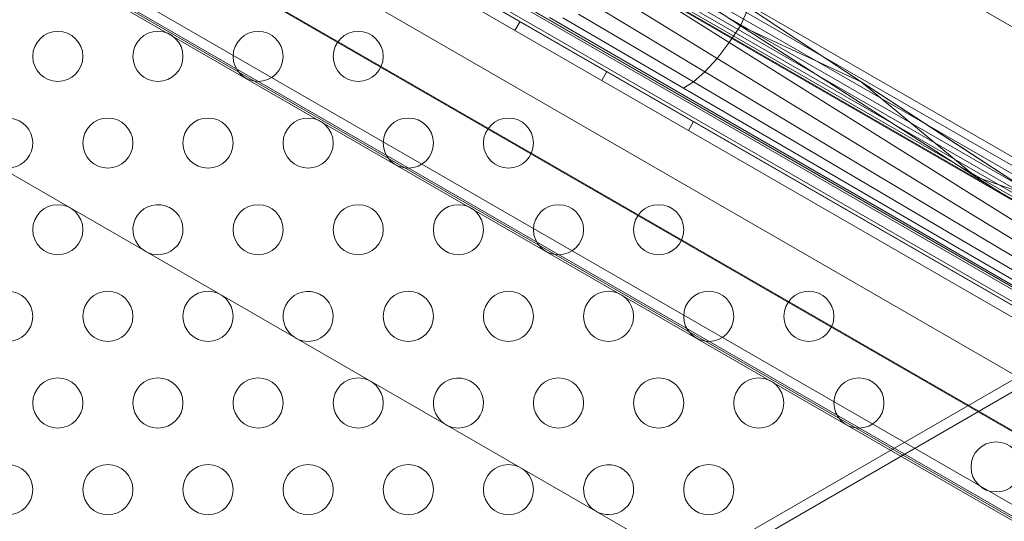
# Model space of a CAD drawing. Extents: x -235 to 501, y 0 to 483.
# Drawn here: x 54 to 64, y 298 to 303 of the extents above; entities that cross this region are included whole.
import ezdxf

# ---------------------------------------------------------------- set-up
doc = ezdxf.new("R2010")
doc.units = 0
doc.header["$MEASUREMENT"] = 0

# ---------------------------------------------------------------- blocks, each defined once
blk = doc.blocks.new('new block')
at = {"color": 0, "linetype": 'Continuous', "lineweight": 0}
for p, q in [((84.1796, 288.6303), (47.475, 309.8217)), ((47.233, 309.3998), (83.9352, 288.2098)), ((83.0646, 289.3937), (48.6937, 309.2378)), ((50.1826, 308.3785), (81.576, 290.2535)), ((47.8309, 307.7434), (82.2018, 287.8993)), ((68.2596, 300.7247), (57.6747, 306.8359)), ((68.2596, 300.7247), (57.6747, 306.8359)), ((80.6444, 288.64), (49.251, 306.765)), ((57.0736, 305.7947), (75.9096, 294.9197)), ((57.112, 305.8612), (75.948, 294.9862)), ((75.948, 294.9862), (57.112, 305.8612)), ((56.5998, 305.724), (76.0853, 294.4739)), ((76.0853, 294.4739), (56.5998, 305.724)), ((57.0375, 305.7322), (75.8736, 294.8572)), ((56.9794, 305.6316), (75.8155, 294.7566)), ((57.0058, 305.6772), (75.8418, 294.8022)), ((75.7645, 294.6683), (56.9285, 305.5434)), ((56.9399, 305.5632), (75.776, 294.6882)), ((56.9575, 305.5936), (75.7936, 294.7186)), ((55.2865, 305.4688), (76.5041, 293.2188)), ((75.9416, 292.2445), (54.724, 304.4946)), ((54.7284, 304.5021), (75.946, 292.2521)), ((73.9686, 294.8271), (57.9471, 304.0771)), ((58.1317, 303.9471), (61.3054, 302.1148)), ((58.4451, 303.7926), (60.8511, 302.4034)), ((60.5875, 303.6774), (61.5854, 303.0225)), ((54.782, 303.595), (75.1336, 291.845)), ((54.7907, 303.6101), (75.1423, 291.8601)), ((60.4521, 303.5029), (61.4717, 302.8536)), ((60.2972, 303.3472), (61.3499, 302.696)), ((76.5046, 288.7235), (51.3898, 303.2235)), ((59.5467, 303.1565), (60.8511, 302.4034)), ((60.8511, 302.4034), (59.5467, 303.1565)), ((59.9657, 303.1392), (61.1134, 302.461)), ((60.1315, 303.2228), (61.2277, 302.5618)), ((61.6656, 303.2047), (61.5854, 303.0225)), ((61.6656, 303.2047), (62.7885, 302.4606)), ((62.7885, 302.4606), (61.6656, 303.2047)), ((59.3321, 302.976), (59.3841, 303.066)), ((59.6754, 303.1051), (60.935, 302.3763)), ((59.8108, 303.1006), (61.0142, 302.3991)), ((61.5854, 303.0225), (61.4717, 302.8536)), ((63.9337, 301.513), (61.5854, 303.0225)), ((62.7885, 302.4606), (61.5854, 303.0225)), ((61.3499, 302.696), (61.4717, 302.8536)), ((63.8445, 301.3646), (61.4717, 302.8536)), ((61.2277, 302.5618), (61.3499, 302.696)), ((63.7554, 301.2218), (61.3499, 302.696)), ((60.1981, 302.476), (60.2501, 302.566)), ((61.1134, 302.461), (61.2277, 302.5618)), ((63.6726, 301.095), (61.2277, 302.5618)), ((61.0142, 302.3991), (61.1134, 302.461)), ((63.6019, 300.9935), (61.1134, 302.461)), ((62.7885, 302.4606), (64.5825, 301.2887)), ((62.7885, 302.4606), (63.9337, 301.513)), ((63.6842, 301.8754), (62.7885, 302.4606)), ((60.8511, 302.4034), (62.1868, 301.6323)), ((62.1868, 301.6323), (60.8511, 302.4034)), ((60.935, 302.3763), (63.5116, 300.8855)), ((63.5476, 300.9232), (61.0142, 302.3991)), ((61.0642, 301.976), (61.1162, 302.066)), ((70.59, 296.7543), (61.3054, 302.1148)), ((64.5825, 301.2887), (63.6842, 301.8754)), ((65.9932, 299.4346), (62.1868, 301.6323)), ((66.3174, 299.9963), (63.9337, 301.513)), ((64.5825, 301.2887), (63.9337, 301.513)), ((66.2445, 299.87), (63.8445, 301.3646)), ((66.1737, 299.7473), (63.7554, 301.2218)), ((66.1101, 299.637), (63.6726, 301.095)), ((66.0583, 299.5471), (63.6019, 300.9935)), ((65.9999, 299.446), (63.5116, 300.8855)), ((66.0212, 299.4829), (63.5476, 300.9232)), ((64.822, 299.784), (45.6894, 288.7378)), ((45.7414, 288.6477), (64.874, 299.6939))]:
    blk.add_line(p, q, dxfattribs=at)
for centre in [(54.767, 302.7166), (55.767, 302.7166), (56.767, 302.7166), (57.767, 302.7166), (55.267, 301.8505), (56.267, 301.8505), (57.267, 301.8505), (58.267, 301.8505), (59.267, 301.8505), (54.767, 300.9845), (56.767, 300.9845), (57.767, 300.9845), (58.767, 300.9845), (59.767, 300.9845), (60.767, 300.9845), (54.267, 300.1185), (55.267, 300.1185), (56.267, 300.1185), (58.267, 300.1185), (59.267, 300.1185), (60.267, 300.1185), (61.267, 300.1185), (62.267, 300.1185), (54.767, 299.2525), (55.767, 299.2525), (56.767, 299.2525), (57.767, 299.2525), (59.767, 299.2525), (60.767, 299.2525), (61.767, 299.2525), (62.767, 299.2525), (64.1362, 298.613), (54.267, 298.3864), (55.267, 298.3864), (56.267, 298.3864), (57.267, 298.3864), (58.267, 298.3864), (59.267, 298.3864), (61.267, 298.3864)]:
    blk.add_circle(centre, 0.25, dxfattribs=at)
for centre, start, end in [((54.267, 301.8505), 270, 236.55642), ((55.767, 300.9845), 270, 236.55776), ((55.767, 300.9845), 236.55776, 243.44222), ((55.767, 300.9845), 243.44222, 270), ((57.267, 300.1185), 270, 236.55909), ((57.267, 300.1185), 236.55909, 243.44088), ((57.267, 300.1185), 243.44088, 270), ((58.767, 299.2525), 270, 236.56043), ((58.767, 299.2525), 236.56043, 243.43955), ((58.767, 299.2525), 243.43955, 270), ((60.267, 298.3864), 270, 236.56177), ((60.267, 298.3864), 236.56177, 243.43821), ((60.267, 298.3864), 243.43821, 270)]:
    blk.add_arc(centre, 0.25, start, end, dxfattribs=at)
blk = doc.blocks.new('B504966r0')
at = {"lineweight": 0}
blk.add_blockref('new block', (439.7194, 361.1972), dxfattribs=at)

msp = doc.modelspace()

# ---------------------------------------------------------------- block references
at = {"lineweight": 0}
msp.add_blockref('B504966r0', (-439.7194, -361.1972), dxfattribs=at)

doc.saveas('drawing.dxf')
